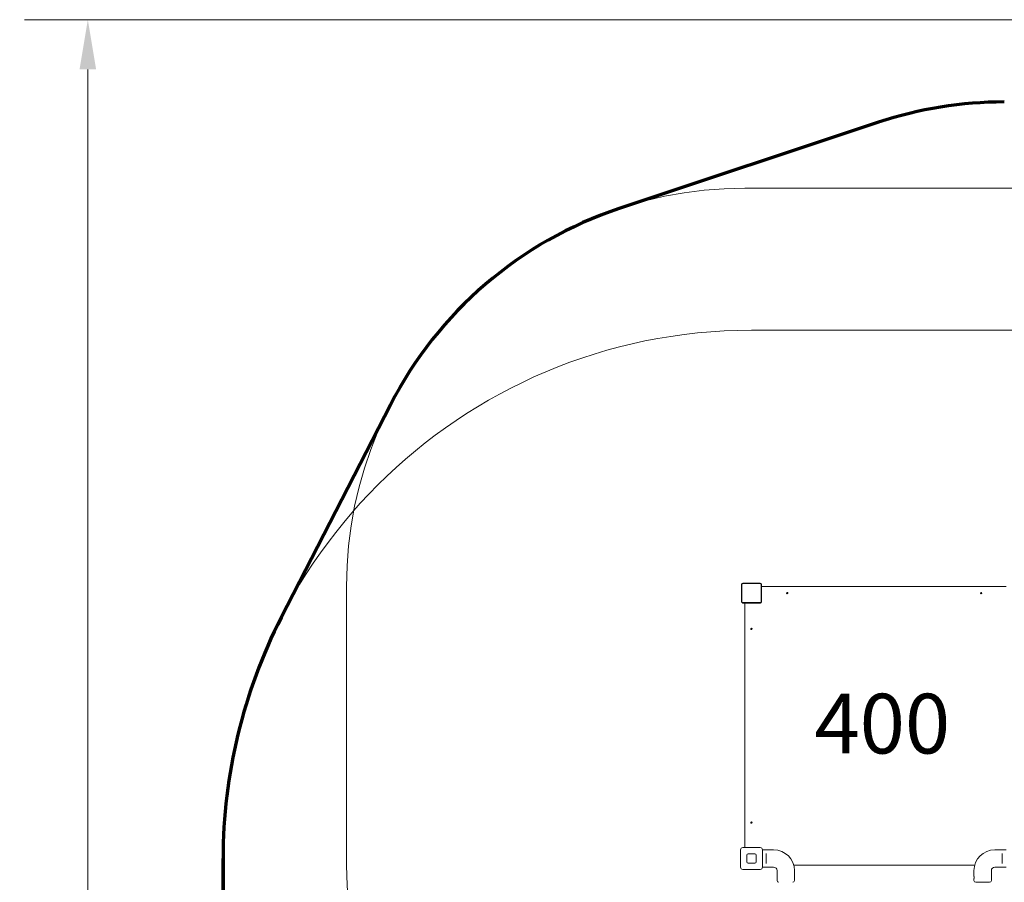
# Model space of a CAD drawing. Units: millimetres. Extents: x 7490 to 22270, y 6234 to 15236.
# Drawn here: x 7490 to 11198, y 11987 to 15236 of the extents above; entities that cross this region are included whole.
import ezdxf

# ---------------------------------------------------------------- set-up
doc = ezdxf.new("R2010")
doc.units = ezdxf.units.MM
doc.header["$LTSCALE"] = 75
doc.layers.get('0').update_dxf_attribs({"lineweight": 25})
for name, color, linetype, lineweight in [('Border (ISO)', 7, 'Continuous', 70), ('Dimension (ISO)', 7, 'Continuous', 18), ('Symbol (ISO)', 7, 'Continuous', 25), ('Visible (ISO)', 7, 'Continuous', 18)]:
    doc.layers.add(name, color=color, linetype=linetype, lineweight=lineweight)
doc.layers.add('Fall Zone', color=5, linetype='Continuous', lineweight=20, true_color=0x0000ff)
doc.styles.add('Note Text (ISO)', font='tahoma.ttf')
doc.styles.add('Text Style57', font='tahoma.ttf')
doc.dimstyles.new('Aplay Dimension Styles M', dxfattribs={"dimscale": 75, "dimtxt": 2.5, "dimasz": 2.5, "dimexe": 3.175, "dimexo": 2, "dimgap": 0.762, "dimtad": 1, "dimdec": 1, "dimlfac": 0.001, "dimrnd": 1e-08, "dimzin": 0, "dimdsep": 46, "dimtxsty": 'Note Text (ISO)', "dimcen": 0.09, "dimdle": 10, "dimclrd": 256, "dimclre": 256, "dimclrt": 7, "dimadec": 0, "dimazin": 0, "dimtfac": 1.40208, "dimtofl": 0, "dimtmove": 0, "dimatfit": 3, "dimfxl": 1, "dimtolj": 1, "dimtzin": 0, "dimlwd": -1, "dimlwe": -1, "dimarcsym": 0})

# ---------------------------------------------------------------- blocks, each defined once
blk = doc.blocks.new('FHF Label')
at = {"layer": 'Symbol (ISO)', "color": 7, "style": 'Text Style57'}
blk.add_attdef('<FREE_HEIGHT_OF_FALL>_001', (-4.649, -1.497), '', height=3, dxfattribs=at)
blk = doc.blocks.new('*D41')
at = {"layer": 'Defpoints', "color": 0, "transparency": 16777216}
for p in [(7746.1, 15236.3), (13646.1, 15236.3), (14124, 7071.3)]:
    blk.add_point(p, dxfattribs=at)
at = {"layer": 'Dimension (ISO)', "transparency": 16777216}
for p, q in [((13496.1, 15236.3), (7508, 15236.3)), ((7746.1, 7258.8), (7746.1, 15048.8)), ((13974, 7071.3), (7508, 7071.3))]:
    blk.add_line(p, q, dxfattribs=at)
for points in [[(7714.9, 15048.8), (7777.4, 15048.8), (7746.1, 15236.3)], [(7714.9, 7258.8), (7777.4, 7258.8), (7746.1, 7071.3)]]:
    blk.add_solid(points, dxfattribs=at)
at = {"layer": 'Dimension (ISO)', "color": 7, "transparency": 16777216, "insert": (7492.9, 11153.8), "char_height": 187.5, "attachment_point": 2, "rotation": 90, "style": 'Note Text (ISO)'}
blk.add_mtext('\\A1;8.2 m', dxfattribs=at)

msp = doc.modelspace()

# ---------------------------------------------------------------- linework, layer by layer
at = {"layer": 'Border (ISO)'}
for p, q in [((10724.19, 14849.69), (9746.98, 14524.69)), ((8885.66, 13785.86), (8474.66, 12984.47)), ((8255.36, 12076.34), (8255.36, 10076.34))]:
    msp.add_line(p, q, dxfattribs=at)
at = {"layer": 'Border (ISO)', "color": 7}
for p, q in [((10724.19, 14849.69), (9746.98, 14524.69)), ((8474.66, 12984.47), (8885.66, 13785.86)), ((8255.36, 10076.34), (8255.36, 12076.34))]:
    msp.add_line(p, q, dxfattribs=at)
at = {"layer": 'Border (ISO)'}
for centre, radius, start, end in [((11197.57, 13426.34), 1500, 90, 108.39611), ((10220.36, 13101.34), 1500, 108.39611, 152.84841), ((10245.36, 12076.34), 1990, 152.84841, 180)]:
    msp.add_arc(centre, radius, start, end, dxfattribs=at)
at = {"layer": 'Border (ISO)', "color": 7}
for centre, radius, start, end in [((11197.57, 13426.34), 1500, 90, 108.39611), ((10220.36, 13101.34), 1500, 108.39611, 152.84841), ((10245.36, 12076.34), 1990, 152.84841, 180)]:
    msp.add_arc(centre, radius, start, end, dxfattribs=at)
at = {"layer": 'Fall Zone', "color": 7}
for p, q in [((10724.19, 14849.69), (9746.98, 14524.69)), ((8474.66, 12984.47), (8885.66, 13785.86)), ((8255.36, 10076.34), (8255.36, 12076.34))]:
    msp.add_line(p, q, dxfattribs=at)
at = {"layer": 'Fall Zone', "color": 30, "true_color": 0xff8000}
for p, q in [((10220.36, 14601.34), (11270.36, 14601.34)), ((8720.36, 12051.34), (8720.36, 13101.34))]:
    msp.add_line(p, q, dxfattribs=at)
at = {"layer": 'Fall Zone'}
for p, q in [((10245.36, 14066.34), (11245.36, 14066.34)), ((8255.36, 10076.34), (8255.36, 12076.34))]:
    msp.add_line(p, q, dxfattribs=at)
at = {"layer": 'Fall Zone', "color": 7}
for centre, radius, start, end in [((11197.57, 13426.34), 1500, 90, 108.39611), ((10220.36, 13101.34), 1500, 108.39611, 152.84841), ((10245.36, 12076.34), 1990, 152.84841, 180)]:
    msp.add_arc(centre, radius, start, end, dxfattribs=at)
at = {"layer": 'Fall Zone', "color": 30, "true_color": 0xff8000}
for centre, start, end in [((10220.36, 13101.34), 90, 180), ((10220.36, 12051.34), 180, 270)]:
    msp.add_arc(centre, 1500, start, end, dxfattribs=at)
at = {"layer": 'Fall Zone'}
msp.add_arc((10245.36, 12076.34), 1990, 90, 180, dxfattribs=at)
at = {"layer": 'Visible (ISO)'}
for p, q in [((10207.86, 13108.84), (10207.86, 13043.84)), ((10209.36, 13043.34), (10209.36, 13109.34)), ((10212.36, 13112.34), (10278.36, 13112.34)), ((10277.86, 13113.84), (10212.86, 13113.84)), ((10281.36, 13109.34), (10281.36, 13043.34)), ((10282.86, 13043.84), (10282.86, 13108.84)), ((11204.36, 13101.34), (10285.86, 13101.34)), ((10278.36, 13040.34), (10212.36, 13040.34)), ((10212.86, 13038.84), (10277.86, 13038.84)), ((10220.36, 13035.84), (10220.36, 12117.34)), ((10279.86, 13038.84), (10277.86, 13038.84)), ((10282.86, 13043.84), (10282.86, 13041.84)), ((10204.36, 12043.34), (10204.36, 12109.34)), ((10212.36, 12117.34), (10278.36, 12117.34)), ((10227.36, 12063.34), (10227.36, 12089.34)), ((10232.36, 12094.34), (10258.36, 12094.34)), ((10263.36, 12089.34), (10263.36, 12063.34)), ((10286.36, 12109.34), (10286.36, 12043.34)), ((10286.36, 12109.09), (10328.86, 12109.09)), ((10300.86, 12091.46), (10300.86, 12095.51)), ((10300.86, 12091.46), (10300.86, 12061.22)), ((11204.36, 12109.09), (11161.86, 12109.09)), ((11189.86, 12095.51), (11189.86, 12091.46)), ((11189.86, 12061.22), (11189.86, 12091.46)), ((10258.36, 12058.34), (10232.36, 12058.34)), ((10300.86, 12057.17), (10300.86, 12061.22)), ((10404.57, 12051.34), (11086.15, 12051.34)), ((11189.86, 12061.22), (11189.86, 12057.17)), ((10278.36, 12035.34), (10212.36, 12035.34)), ((10286.36, 12043.59), (10328.86, 12043.59)), ((10341.86, 12030.59), (10341.86, 11993.09)), ((10407.36, 12030.59), (10407.36, 12008.84)), ((11083.36, 12030.59), (11083.36, 12008.84)), ((11148.86, 12030.59), (11148.86, 11993.09)), ((11204.36, 12043.59), (11161.86, 12043.59)), ((10407.36, 12000.34), (10407.36, 11993.09)), ((11083.36, 12000.34), (11083.36, 11993.09)), ((11142.36, 11986.59), (11089.86, 11986.59))]:
    msp.add_line(p, q, dxfattribs=at)
for centre in [(10380.36, 13076.34), (11110.36, 13076.34), (10245.36, 12941.34), (10245.36, 12211.34)]:
    msp.add_circle(centre, 2.5, dxfattribs=at)
for centre, radius, start, end in [((10212.86, 13108.84), 5, 90, 180), ((10212.36, 13109.34), 3, 90, 180), ((10277.86, 13108.84), 5, 0, 90), ((10278.36, 13109.34), 3, 0, 90), ((10285.86, 13098.34), 3, 90, 180), ((10212.86, 13043.84), 5, 180, 270), ((10212.36, 13043.34), 3, 180, 270), ((10223.36, 13035.84), 3, 90, 180), ((10277.86, 13043.84), 5, 270, 0), ((10278.36, 13043.34), 3, 270, 0), ((10279.86, 13041.84), 3, 270, 0), ((10212.36, 12109.34), 8, 90, 180), ((10232.36, 12089.34), 5, 90, 180), ((10258.36, 12089.34), 5, 0, 90), ((10278.36, 12109.34), 8, 0, 90), ((10328.86, 12030.59), 78.5, 0, 90), ((11161.86, 12030.59), 78.5, 90, 180), ((10232.36, 12063.34), 5, 180, 270), ((10258.36, 12063.34), 5, 270, 0), ((10212.36, 12043.34), 8, 180, 270), ((10278.36, 12043.34), 8, 270, 0), ((10328.86, 12030.59), 13, 0, 90), ((11161.86, 12030.59), 13, 90, 180), ((10348.36, 11993.09), 6.5, 180, 270), ((10400.86, 11993.09), 6.5, 270, 0), ((11089.86, 11993.09), 6.5, 180, 270), ((11142.36, 11993.09), 6.5, 270, 0)]:
    msp.add_arc(centre, radius, start, end, dxfattribs=at)
for points, knots in [([(10407.08, 12004.59), (10407.08, 12005.12), (10407.1, 12005.69), (10407.15, 12006.74), (10407.19, 12007.22), (10407.26, 12007.97), (10407.3, 12008.3), (10407.35, 12008.73), (10407.36, 12008.84), (10407.36, 12008.84)], [0, 0, 0, 0, 0.16028686, 0.16028686, 0.32057372, 0.32057372, 0.48085902, 0.48085902, 0.64114432, 0.64114432, 0.64114432, 0.64114432]), ([(10407.36, 12000.34), (10407.36, 12000.34), (10407.35, 12000.45), (10407.3, 12000.88), (10407.26, 12001.21), (10407.19, 12001.96), (10407.15, 12002.44), (10407.1, 12003.49), (10407.08, 12004.06), (10407.08, 12004.59)], [1.92343297, 1.92343297, 1.92343297, 1.92343297, 2.08371828, 2.08371828, 2.24400358, 2.24400358, 2.40429044, 2.40429044, 2.5645773, 2.5645773, 2.5645773, 2.5645773]), ([(11083.36, 12008.84), (11083.36, 12008.84), (11083.38, 12008.73), (11083.43, 12008.3), (11083.47, 12007.97), (11083.53, 12007.22), (11083.57, 12006.74), (11083.62, 12005.69), (11083.64, 12005.12), (11083.64, 12004.06), (11083.62, 12003.49), (11083.57, 12002.44), (11083.53, 12001.96), (11083.47, 12001.21), (11083.43, 12000.88), (11083.38, 12000.45), (11083.36, 12000.34), (11083.36, 12000.34)], [0.6411443, 0.6411443, 0.6411443, 0.6411443, 0.8014296, 0.8014296, 0.9617149, 0.9617149, 1.1220018, 1.1220018, 1.2822886, 1.2822886, 1.4425755, 1.4425755, 1.6028624, 1.6028624, 1.7631477, 1.7631477, 1.923433, 1.923433, 1.923433, 1.923433])]:
    msp.add_open_spline(points, degree=3, knots=knots, dxfattribs=at)

# ---------------------------------------------------------------- block references
ref = msp.add_blockref('FHF Label', (10729.51, 12588.75), dxfattribs=dict(xscale=75, yscale=75, zscale=75))
ref.add_attrib('<FREE_HEIGHT_OF_FALL>_001', '400', (10482.6, 12471.92), dxfattribs={"layer": 'Symbol (ISO)', "color": 7, "height": 225, "style": 'Text Style57'})

# ---------------------------------------------------------------- dimensions: what is measured, and where the dimension line sits
at = {"layer": 'Dimension (ISO)'}
dim = msp.add_linear_dim(base=(7746.11, 15236.34), p1=(14124, 7071.34), p2=(13646.11, 15236.34), angle=90, text='<> m', dimstyle='Aplay Dimension Styles M', override={"dimgap": 0.762, "dimdec": 1, "dimlfac": 0.001, "dimpost": '', "dimtol": 0, "dimlim": 0, "dimtp": 0, "dimtm": 0, "dimtdec": 2, "dimatfit": 1}, dxfattribs=at)
dim.commit()
dim.dimension.update_dxf_attribs({"geometry": '*D41', "text_midpoint": (7746.11, 11153.84), "dimtype": 160})

doc.saveas('drawing.dxf')
